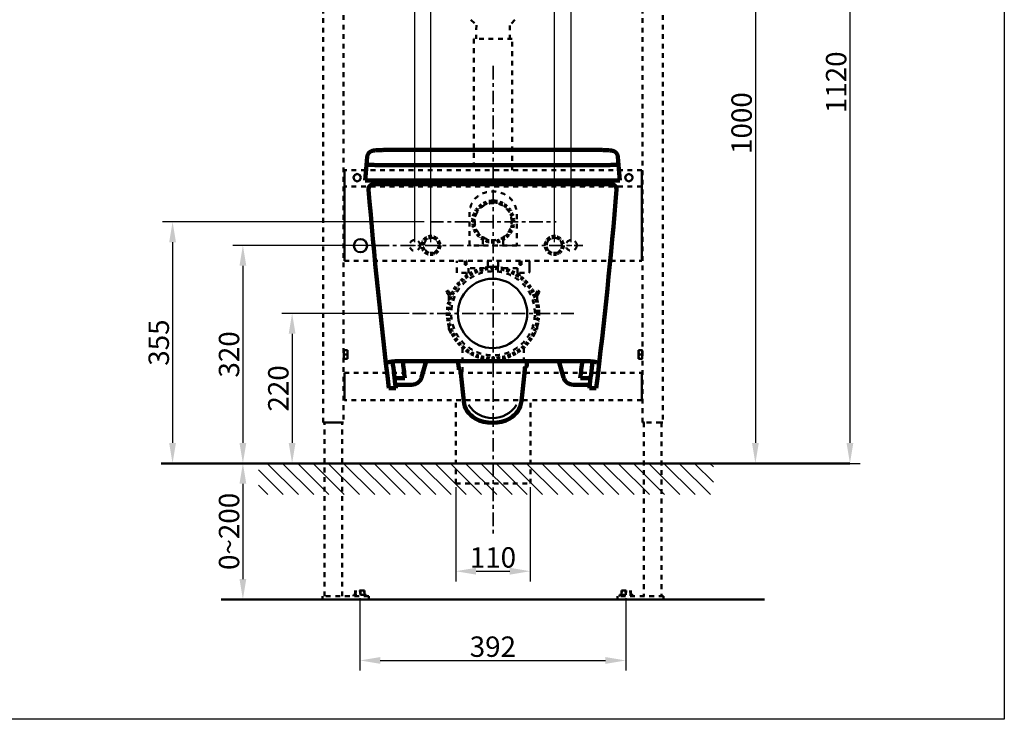
# Model space of a CAD drawing. Units: millimetres. Extents: x -5 to 2840, y 0 to 2700.
# Drawn here: x 1392 to 2840, y 0 to 1030 of the extents above; entities that cross this region are included whole.
import ezdxf

# ---------------------------------------------------------------- set-up
doc = ezdxf.new("R2010")
doc.units = ezdxf.units.MM
doc.header["$MEASUREMENT"] = 0
for name, pattern in [('1. CONCEAL TANK', [14, 7, -7]), ('2. CENTER', [36.5, 20, -5.5, 5.5, -5.5]), ('3.PIPE FEATURES', [8, 5, -3])]:
    doc.linetypes.add(name, pattern=pattern)
doc.layers.add('1. BODY', color=7, linetype='Continuous', lineweight=40)
doc.layers.add('2. CENTER', color=7, linetype='Continuous', lineweight=15)
for name, color, linetype in [('3. CONCEAL TANK', 18, 'Continuous'), ('4. Dimension & Details', 18, 'Continuous'), ('5. Board', 18, 'Continuous')]:
    doc.layers.add(name, color=color, linetype=linetype)
doc.styles.add('Arial', font='arial.ttf')
doc.dimstyles.new('Default', dxfattribs={"dimtxt": 30, "dimasz": 30, "dimexe": 15, "dimexo": 5, "dimgap": 5, "dimtad": 1, "dimtoh": 1, "dimdec": 0, "dimzin": 1, "dimdsep": 46, "dimtxsty": 'Arial', "dimcen": 0.5, "dimazin": 0, "dimtfac": 1, "dimtdec": 4, "dimtix": 1, "dimtmove": 1, "dimatfit": 3, "dimfxl": 0, "dimtolj": 1, "dimtzin": 1, "dimarcsym": 0})

# ---------------------------------------------------------------- blocks, each defined once
blk = doc.blocks.new('*D47')
at = {"layer": '4. Dimension & Details', "color": 0, "lineweight": -2}
for p, q in [((2033.2, 342.2), (2033.2, 203.3)), ((2142.7, 342.2), (2142.7, 203.3)), ((2063.2, 218.3), (2112.7, 218.3))]:
    blk.add_line(p, q, dxfattribs=at)
at = {"layer": '4. Dimension & Details', "color": 0}
for points in [[(2063.2, 223.3), (2063.2, 213.3), (2033.2, 218.3)], [(2112.7, 213.3), (2112.7, 223.3), (2142.7, 218.3)]]:
    blk.add_solid(points, dxfattribs=at)
at = {"layer": 'Defpoints', "color": 0}
for p in [(2033.2, 347.2), (2142.7, 347.2), (2142.7, 218.3)]:
    blk.add_point(p, dxfattribs=at)
at = {"layer": '4. Dimension & Details', "color": 0, "insert": (2087.9, 238.6), "char_height": 30, "attachment_point": 5, "style": 'Arial'}
blk.add_mtext('\\A1;110', dxfattribs=at)
blk = doc.blocks.new('*D48')
at = {"layer": '4. Dimension & Details', "color": 0, "lineweight": -2}
for p, q in [((2340, 1498.5), (2628.2, 1498.5)), ((2613.2, 1468.5), (2613.2, 407)), ((2341.1, 377), (2628.2, 377))]:
    blk.add_line(p, q, dxfattribs=at)
at = {"layer": '4. Dimension & Details', "color": 0}
for points in [[(2618.2, 1468.5), (2608.2, 1468.5), (2613.2, 1498.5)], [(2608.2, 407), (2618.2, 407), (2613.2, 377)]]:
    blk.add_solid(points, dxfattribs=at)
at = {"layer": 'Defpoints', "color": 0}
for p in [(2335, 1498.5), (2336.1, 377), (2613.2, 377)]:
    blk.add_point(p, dxfattribs=at)
at = {"layer": '4. Dimension & Details', "color": 0, "insert": (2592.9, 937.7), "char_height": 30, "attachment_point": 5, "rotation": 90, "style": 'Arial'}
blk.add_mtext('\\A1;1120', dxfattribs=at)
blk = doc.blocks.new('*D49')
at = {"layer": '4. Dimension & Details', "color": 0, "lineweight": -2}
for p, q in [((2245.3, 1378.3), (2489.1, 1378.3)), ((2474.1, 1348.3), (2474.1, 407)), ((2341.1, 377), (2489.1, 377))]:
    blk.add_line(p, q, dxfattribs=at)
at = {"layer": '4. Dimension & Details', "color": 0}
for points in [[(2479.1, 1348.3), (2469.1, 1348.3), (2474.1, 1378.3)], [(2469.1, 407), (2479.1, 407), (2474.1, 377)]]:
    blk.add_solid(points, dxfattribs=at)
at = {"layer": 'Defpoints', "color": 0}
for p in [(2240.3, 1378.3), (2336.1, 377), (2474.1, 377)]:
    blk.add_point(p, dxfattribs=at)
at = {"layer": '4. Dimension & Details', "color": 0, "insert": (2453.8, 877.7), "char_height": 30, "attachment_point": 5, "rotation": 90, "style": 'Arial'}
blk.add_mtext('\\A1;1000', dxfattribs=at)
blk = doc.blocks.new('*D50')
at = {"layer": '4. Dimension & Details', "color": 0, "lineweight": -2}
for p, q in [((1986.9, 732.4), (1601.5, 732.4)), ((1616.5, 702.4), (1616.5, 407)), ((1642.5, 377), (1601.5, 377))]:
    blk.add_line(p, q, dxfattribs=at)
at = {"layer": '4. Dimension & Details', "color": 0}
for points in [[(1621.5, 702.4), (1611.5, 702.4), (1616.5, 732.4)], [(1611.5, 407), (1621.5, 407), (1616.5, 377)]]:
    blk.add_solid(points, dxfattribs=at)
at = {"layer": 'Defpoints', "color": 0}
for p in [(1991.9, 732.4), (1616.5, 377), (1647.5, 377)]:
    blk.add_point(p, dxfattribs=at)
at = {"layer": '4. Dimension & Details', "color": 0, "insert": (1596.2, 554.7), "char_height": 30, "attachment_point": 5, "rotation": 90, "style": 'Arial'}
blk.add_mtext('\\A1;355', dxfattribs=at)
blk = doc.blocks.new('*D51')
at = {"layer": '4. Dimension & Details', "color": 0, "lineweight": -2}
for p, q in [((1964.5, 597.6), (1777.4, 597.6)), ((1792.4, 567.6), (1792.4, 407)), ((1835.1, 377), (1777.4, 377))]:
    blk.add_line(p, q, dxfattribs=at)
at = {"layer": '4. Dimension & Details', "color": 0}
for points in [[(1797.4, 567.6), (1787.4, 567.6), (1792.4, 597.6)], [(1787.4, 407), (1797.4, 407), (1792.4, 377)]]:
    blk.add_solid(points, dxfattribs=at)
at = {"layer": 'Defpoints', "color": 0}
for p in [(1969.5, 597.6), (1792.4, 377), (1840.1, 377)]:
    blk.add_point(p, dxfattribs=at)
at = {"layer": '4. Dimension & Details', "color": 0, "insert": (1772.1, 487.3), "char_height": 30, "attachment_point": 5, "rotation": 90, "style": 'Arial'}
blk.add_mtext('\\A1;220', dxfattribs=at)
blk = doc.blocks.new('*D52')
at = {"layer": '4. Dimension & Details', "color": 0, "lineweight": -2}
for p, q in [((1910.2, 697.7), (1705, 697.7)), ((1720, 667.7), (1720, 407)), ((1790, 377), (1705, 377))]:
    blk.add_line(p, q, dxfattribs=at)
at = {"layer": '4. Dimension & Details', "color": 0}
for points in [[(1725, 667.7), (1715, 667.7), (1720, 697.7)], [(1715, 407), (1725, 407), (1720, 377)]]:
    blk.add_solid(points, dxfattribs=at)
at = {"layer": 'Defpoints', "color": 0}
for p in [(1915.2, 697.7), (1720, 377), (1795, 377)]:
    blk.add_point(p, dxfattribs=at)
at = {"layer": '4. Dimension & Details', "color": 0, "insert": (1699.6, 537.3), "char_height": 30, "attachment_point": 5, "rotation": 90, "style": 'Arial'}
blk.add_mtext('\\A1;320', dxfattribs=at)
blk = doc.blocks.new('*D53')
at = {"layer": '4. Dimension & Details', "color": 0, "lineweight": -2}
for p, q in [((1835.1, 377), (1705, 377)), ((1720, 347), (1720, 206.8)), ((1832, 176.8), (1705, 176.8))]:
    blk.add_line(p, q, dxfattribs=at)
at = {"layer": '4. Dimension & Details', "color": 0}
for points in [[(1725, 347), (1715, 347), (1720, 377)], [(1715, 206.8), (1725, 206.8), (1720, 176.8)]]:
    blk.add_solid(points, dxfattribs=at)
at = {"layer": 'Defpoints', "color": 0}
for p in [(1840.1, 377), (1720, 176.8), (1837, 176.8)]:
    blk.add_point(p, dxfattribs=at)
at = {"layer": '4. Dimension & Details', "color": 0, "insert": (1699.6, 276.9), "char_height": 30, "attachment_point": 5, "rotation": 90, "style": 'Arial'}
blk.add_mtext('\\A1;0~200', dxfattribs=at)
blk = doc.blocks.new('*D54')
at = {"layer": '4. Dimension & Details', "color": 0, "lineweight": -2}
for p, q in [((1892.2, 178.5), (1892.2, 72)), ((2283.4, 178.8), (2283.4, 72)), ((1922.2, 87), (2253.4, 87))]:
    blk.add_line(p, q, dxfattribs=at)
at = {"layer": '4. Dimension & Details', "color": 0}
for points in [[(1922.2, 92), (1922.2, 82), (1892.2, 87)], [(2253.4, 82), (2253.4, 92), (2283.4, 87)]]:
    blk.add_solid(points, dxfattribs=at)
at = {"layer": 'Defpoints', "color": 0}
for p in [(1892.2, 183.5), (2283.4, 183.8), (2283.4, 87)]:
    blk.add_point(p, dxfattribs=at)
at = {"layer": '4. Dimension & Details', "color": 0, "insert": (2087.8, 107.3), "char_height": 30, "attachment_point": 5, "style": 'Arial'}
blk.add_mtext('\\A1;392', dxfattribs=at)
blk = doc.blocks.new('*D55')
at = {"layer": '4. Dimension & Details', "color": 0, "lineweight": -2}
for p, q in [((1973.1, 702.7), (1973.1, 1175)), ((2203.1, 702.7), (2203.1, 1175)), ((2003.1, 1160), (2173.1, 1160))]:
    blk.add_line(p, q, dxfattribs=at)
at = {"layer": '4. Dimension & Details', "color": 0}
for points in [[(2003.1, 1165), (2003.1, 1155), (1973.1, 1160)], [(2173.1, 1155), (2173.1, 1165), (2203.1, 1160)]]:
    blk.add_solid(points, dxfattribs=at)
at = {"layer": 'Defpoints', "color": 0}
for p in [(2203.1, 1160), (1973.1, 697.7), (2203.1, 697.7)]:
    blk.add_point(p, dxfattribs=at)
at = {"layer": '4. Dimension & Details', "color": 0, "insert": (2088.1, 1180.3), "char_height": 30, "attachment_point": 5, "style": 'Arial'}
blk.add_mtext('\\A1;230', dxfattribs=at)
blk = doc.blocks.new('*D56')
at = {"layer": '4. Dimension & Details', "color": 0, "lineweight": -2}
for p, q in [((1996.5, 702.7), (1996.5, 1112.5)), ((2178.4, 702.7), (2178.4, 1112.5)), ((2026.5, 1097.5), (2148.4, 1097.5))]:
    blk.add_line(p, q, dxfattribs=at)
at = {"layer": '4. Dimension & Details', "color": 0}
for points in [[(2026.5, 1102.5), (2026.5, 1092.5), (1996.5, 1097.5)], [(2148.4, 1092.5), (2148.4, 1102.5), (2178.4, 1097.5)]]:
    blk.add_solid(points, dxfattribs=at)
at = {"layer": 'Defpoints', "color": 0}
for p in [(2178.4, 1097.5), (1996.5, 697.7), (2178.4, 697.7)]:
    blk.add_point(p, dxfattribs=at)
at = {"layer": '4. Dimension & Details', "color": 0, "insert": (2087.5, 1117.8), "char_height": 30, "attachment_point": 5, "style": 'Arial'}
blk.add_mtext('\\A1;180', dxfattribs=at)

msp = doc.modelspace()

# ---------------------------------------------------------------- hatches: boundary and pattern name
at = {"layer": '4. Dimension & Details', "lineweight": 9, "extrusion": (0, 0, -1)}
h = msp.add_hatch(dxfattribs=at)
h.set_pattern_fill('ANSI31', color=0, scale=5, style=0, pattern_type=2)
h.set_pattern_definition([(45, (-2047.858, -880.384), (-11.22532, 11.22532), [])])
h.paths.add_polyline_path([(-1742.8, 377), (-2412.2, 377), (-2412.2, 331.1), (-1742.8, 331.1)], flags=0)

# ---------------------------------------------------------------- linework, layer by layer
at = {"layer": '1. BODY', "color": 0, "lineweight": 100}
for p, q in [((1901.4, 810.2), (1902.9, 827.9)), ((2234.9, 838.3), (1939.8, 838.3)), ((2273.3, 810.2), (2271.8, 827.9)), ((2239.8, 815.8), (1934.9, 815.8)), ((1899.9, 793.3), (1901.4, 810.2)), ((2274.8, 793.3), (2273.3, 810.2)), ((1934.9, 793.3), (1899.9, 793.3)), ((1911.9, 787.6), (2262.8, 787.6)), ((2239.8, 793.3), (1934.9, 793.3)), ((2239.8, 793.3), (2274.8, 793.3)), ((1952.6, 527.6), (2222.1, 527.6)), ((1982.9, 503.5), (1989.7, 527.6)), ((2191.8, 503.5), (2185, 527.6)), ((2037.9, 514.6), (2040, 514.6)), ((2044.9, 468.6), (2040.5, 509.5)), ((2129.8, 468.6), (2134.2, 509.5)), ((2137.3, 519.7), (2137.4, 519.7)), ((1943.1, 502.4), (1958.2, 502.4)), ((1968.5, 492.6), (1947.9, 492.6)), ((2206.2, 492.6), (2226.8, 492.6)), ((2231.6, 502.4), (2216.5, 502.4)), ((1944.9, 487.6), (1934.9, 487.6)), ((1944.9, 487.6), (1944.9, 489.6)), ((2229.8, 487.6), (2229.8, 489.6)), ((2229.8, 487.6), (2239.8, 487.6))]:
    msp.add_line(p, q, dxfattribs=at)
at = {"layer": '1. BODY', "color": 0, "linetype": '3.PIPE FEATURES', "lineweight": 100}
for centre in [(1996.6, 697.7), (2178.1, 697.7)]:
    msp.add_circle(centre, 12.6, dxfattribs=at)
at = {"layer": '1. BODY', "color": 0, "lineweight": 100}
for centre, radius, start, end in [((1911.9, 780.6), 7, 90, 184.6393), ((2262.8, 780.6), 7, 355.3607, 90), ((8821.4, 1341.3), 6939.2, 184.63932, 187.06645), ((-4646.7, 1341.3), 6939.2, 352.93355, 355.36068), ((8821.4, 1341.3), 6929.2, 186.74957, 187.06645), ((8821.4, 1341.3), 6914.2, 186.75826, 186.9682), ((1352.5, 435.9), 689.9, 6.5439, 7.635), ((2822.2, 435.9), 689.9, 172.365, 173.0248), ((-4646.7, 1341.3), 6914.2, 353.0318, 353.24174), ((-4646.7, 1341.3), 6929.2, 352.93355, 353.25043), ((1352.5, 435.9), 691.9, 6.1016, 6.5249), ((2822.2, 435.9), 691.9, 173.0896, 173.8984), ((1947.9, 489.6), 3, 90, 180), ((1968.5, 507.6), 15, 270, 344.2664), ((2206.2, 507.6), 15, 195.7336, 270), ((2226.8, 489.6), 3, 0, 90), ((2077.7, 472.1), 33, 186.1016, 241.1474), ((2097, 472.1), 33, 298.8526, 353.8984), ((2087.3, 489.6), 53, 241.1474, 298.8526)]:
    msp.add_arc(centre, radius, start, end, dxfattribs=at)
for points, knots in [([(1939.8, 838.3), (1939.7, 838.3), (1938.6, 838.3), (1936.5, 838.3), (1933.6, 838.2), (1930.7, 838.2), (1928, 838.1), (1925.3, 838.1), (1922.9, 838), (1920.6, 837.9), (1918.4, 837.8), (1916.5, 837.7), (1914.7, 837.6), (1913.2, 837.4), (1912, 837.2), (1911, 837), (1910.1, 836.8), (1909.2, 836.5), (1908.2, 836), (1907.1, 835.3), (1905.9, 834.4), (1904.9, 833.2), (1904, 831.8), (1903.4, 830.3), (1903, 829), (1903, 828.2), (1902.9, 827.9)], [0, 0, 0, 0, 0.007105, 0.062332, 0.118194, 0.174476, 0.230903, 0.287139, 0.343309, 0.400429, 0.458438, 0.517448, 0.578018, 0.642167, 0.696368, 0.732024, 0.756817, 0.781112, 0.805597, 0.832172, 0.860927, 0.891085, 0.922188, 0.953892, 0.985934, 1, 1, 1, 1]), ([(2271.8, 828), (2271.8, 828.1), (2271.7, 828.9), (2271.4, 830.1), (2270.8, 831.6), (2270, 832.9), (2269.1, 834), (2268.1, 834.9), (2267.1, 835.6), (2266.1, 836.2), (2265.2, 836.6), (2264.4, 836.8), (2263.6, 837), (2262.8, 837.2), (2261.8, 837.4), (2260.4, 837.5), (2258.7, 837.7), (2256.8, 837.8), (2254.7, 837.9), (2252.4, 838), (2249.9, 838.1), (2247.2, 838.1), (2244.5, 838.2), (2241.6, 838.2), (2238.7, 838.3), (2236.5, 838.3), (2235.2, 838.3), (2234.9, 838.3)], [0, 0, 0, 0, 0.007863, 0.040447, 0.071293, 0.100623, 0.128532, 0.155015, 0.179955, 0.203217, 0.225173, 0.247261, 0.271293, 0.300216, 0.339687, 0.407027, 0.467267, 0.524631, 0.584961, 0.643815, 0.701775, 0.758971, 0.815262, 0.871509, 0.928025, 0.984493, 1, 1, 1, 1]), ([(1934.9, 815.8), (1933.2, 815.8), (1929.8, 815.8), (1924.7, 815.8), (1919.6, 815.9), (1914.8, 816), (1910.5, 816.1), (1907, 816.2), (1904.2, 816.4), (1902.7, 816.5), (1902.1, 816.6), (1901.9, 816.6)], [0, 0, 0, 0, 0.0951417, 0.1925023, 0.2980811, 0.4067203, 0.512328, 0.6209956, 0.7266531, 0.8353719, 0.8808115, 0.8808115, 0.8808115, 0.8808115]), ([(2239.8, 815.8), (2241.5, 815.8), (2244.9, 815.8), (2250, 815.8), (2255.1, 815.9), (2259.9, 816), (2264.2, 816.1), (2267.7, 816.2), (2270.5, 816.4), (2272, 816.5), (2272.6, 816.6), (2272.8, 816.6)], [0, 0, 0, 0, 0.0951417, 0.1925023, 0.2980811, 0.4067203, 0.512328, 0.6209956, 0.7266531, 0.8353719, 0.8808115, 0.8808115, 0.8808115, 0.8808115]), ([(1915, 793.3), (1915.4, 792.5), (1916.4, 790.8), (1918.7, 788.8), (1921.5, 787.5), (1923.5, 787.3), (1924.4, 787.3)], [0, 0, 0, 0, 0.215906, 0.503327, 0.760143, 1, 1, 1, 1]), ([(1924.3, 787.3), (1924.7, 787.4), (1925.4, 787.6), (1926.5, 789.1), (1927.3, 791), (1927.5, 792.6), (1927.7, 793.3)], [0, 0, 0, 0, 0.274151, 0.548303, 0.822454, 1, 1, 1, 1]), ([(1950.3, 787.3), (1951.3, 787.3), (1953.2, 787.5), (1956, 788.8), (1958.3, 790.8), (1959.3, 792.5), (1959.8, 793.3)], [0, 0, 0, 0, 0.2398576, 0.4966724, 0.7840941, 1, 1, 1, 1]), ([(1953.8, 793.3), (1953.7, 792.6), (1953.4, 791), (1952.6, 789.1), (1951.6, 787.6), (1950.8, 787.4), (1950.4, 787.3)], [0, 0, 0, 0, 0.177546, 0.451698, 0.725849, 1, 1, 1, 1]), ([(1971, 793.3), (1971.5, 792.4), (1972.4, 791.1), (1973.1, 789.2), (1973.4, 788.1), (1973.5, 787.6)], [0, 0, 0, 0, 0.472566, 0.761204, 1, 1, 1, 1]), ([(2201.2, 787.6), (2201.4, 788.2), (2201.6, 789.5), (2202.3, 791.1), (2203, 792.3), (2203.5, 793), (2203.7, 793.3)], [0, 0, 0, 0, 0.300589, 0.60777, 0.836432, 1, 1, 1, 1]), ([(2214.9, 793.3), (2215.4, 792.5), (2216.4, 790.8), (2218.7, 788.8), (2221.5, 787.5), (2223.4, 787.3), (2224.4, 787.3)], [0, 0, 0, 0, 0.215906, 0.503327, 0.760142, 1, 1, 1, 1]), ([(2224.3, 787.3), (2223.9, 787.4), (2223.1, 787.6), (2222.1, 789.1), (2221.3, 791), (2221, 792.6), (2220.9, 793.3)], [0, 0, 0, 0, 0.274152, 0.548303, 0.822454, 1, 1, 1, 1]), ([(2247, 793.3), (2247.2, 792.6), (2247.4, 791), (2248.2, 789.1), (2249.3, 787.6), (2250, 787.4), (2250.4, 787.3)], [0, 0, 0, 0, 0.1776462, 0.4519512, 0.726256, 1, 1, 1, 1]), ([(2250.3, 787.3), (2251.2, 787.3), (2253.2, 787.5), (2256, 788.8), (2258.3, 790.8), (2259.3, 792.5), (2259.7, 793.3)], [0, 0, 0, 0, 0.239857, 0.496673, 0.784094, 1, 1, 1, 1]), ([(2135.3, 519.2), (2135.5, 519.2), (2135.8, 519.3), (2136.5, 519.4), (2137.2, 519.5), (2137.3, 519.6), (2137.3, 519.7)], [0, 0, 0, 0, 0.139084, 0.281305, 0.596101, 1, 1, 1, 1])]:
    msp.add_open_spline(points, degree=3, knots=knots, dxfattribs=at)
at = {"layer": '1. BODY', "color": 0, "linetype": '3.PIPE FEATURES', "lineweight": 100}
for points in [[(2117.7, 732.8), (2117.7, 716.4), (2104.5, 703.2), (2088.3, 703.2), (2072.1, 703.2), (2058.9, 716.4), (2058.9, 732.8), (2058.9, 749.1), (2072.1, 762.4), (2088.3, 762.4), (2104.5, 762.4), (2117.7, 749.1), (2117.7, 732.8)], [(2154.5, 597.7), (2154.5, 560.8), (2124.8, 530.8), (2088.1, 530.8), (2051.4, 530.8), (2021.6, 560.8), (2021.6, 597.7), (2021.6, 634.7), (2051.4, 664.6), (2088.1, 664.6), (2124.8, 664.6), (2154.5, 634.7), (2154.5, 597.7)]]:
    msp.add_open_spline(points, degree=3, knots=[0, 0, 0, 0, 1, 1, 1, 2, 2, 2, 3, 3, 3, 4, 4, 4, 4], dxfattribs=at)
at = {"layer": '1. BODY', "color": 0, "lineweight": 100}
for points, weights in [([(1952.6, 527.6), (1930.6, 527.6), (1930.5, 523.3), (1930.5, 523.3), (1930.5, 523.2)], [0.981360588565, 0.716743556149, 1, 0.995535391128, 0.991206891466]), ([(2222.1, 527.6), (2244.1, 527.6), (2244.2, 523.3), (2244.2, 523.3), (2244.2, 523.2)], [0.981360588565, 0.716743556149, 1, 0.995535391128, 0.991206891467])]:
    msp.add_rational_spline(points, weights, degree=2, knots=[1.622479, 1.622479, 1.622479, 3.141593, 3.141593, 3.165537, 3.165537, 3.165537], dxfattribs=at)
at = {"layer": '2. CENTER', "color": 0, "linetype": '2. CENTER', "lineweight": 35}
for p, q in [((2088.2, 961.8), (2088.3, 272.5)), ((1995.4, 732.4), (2181.1, 732.4)), ((1915.2, 697.7), (2220, 697.7))]:
    msp.add_line(p, q, dxfattribs=at)
msp.add_open_spline([(1969.5, 597.6), (2088.3, 597.6), (2207.1, 597.6)], degree=2, dxfattribs=at)
at = {"layer": '3. CONCEAL TANK', "color": 0, "lineweight": 50}
for p, q in [((2234.9, 838.3), (1939.8, 838.3)), ((1939.8, 838.3), (1939.8, 838.3)), ((2234.9, 838.3), (2234.9, 838.3)), ((1924.3, 787.3), (1950.4, 787.3)), ((2224.3, 787.3), (2250.4, 787.3))]:
    msp.add_line(p, q, dxfattribs=at)
at = {"layer": '3. CONCEAL TANK', "color": 0, "linetype": '1. CONCEAL TANK', "lineweight": 50}
for points in [[(1838, 437.1), (1838, 1498.5)], [(1868.2, 1498.5), (1868.2, 437.1)], [(2308, 437.1), (2308, 1498.5)], [(2337.8, 1498.5), (2337.8, 437.1)], [(2055.6, 1029.6), (2063.5, 1021.8), (2063.4, 1001.8)], [(2119.9, 1029.4), (2112.7, 1021.5), (2112.8, 1001.8)], [(2059.8, 1001.8), (2059.8, 808.3)], [(2116.4, 1001.8), (2059.8, 1001.8)], [(2116.4, 808.3), (2116.4, 1001.8)], [(2306.9, 808.3), (1869.3, 808.3)], [(2306.9, 784.4), (1869.3, 784.4)], [(2123, 697.7), (2053.2, 697.7)], [(2073.2, 706.5), (2073.2, 697.7)], [(2103, 706.5), (2103, 697.7)], [(1869.3, 675.2), (2306.9, 675.2)], [(2034.6, 658.3), (2034.6, 675.2)], [(2034.6, 658.3), (2034.6, 658), (2034.9, 657.6)], [(2048.6, 657.6), (2034.9, 657.6)], [(2049, 657.3), (2049, 657.6), (2048.6, 657.6)], [(2049, 657.3), (2049, 652.7)], [(2052.1, 664), (2052.1, 654.8)], [(2075.6, 664), (2052.1, 664)], [(2124.1, 664), (2100.6, 664)], [(2124.1, 664), (2124.1, 654.8)], [(2127.2, 657.6), (2126.9, 657.3)], [(2126.9, 657.3), (2126.9, 652.7)], [(2127.2, 657.6), (2140.9, 657.6)], [(2140.9, 657.6), (2141.3, 658), (2141.6, 658.3)], [(2020.2, 630.2), (2019.8, 628.8)], [(2019.8, 628.8), (2023, 623.9)], [(2021.6, 630.9), (2020.2, 630.2)], [(2021.6, 630.9), (2022.3, 630.9)], [(2026.2, 624.6), (2022.3, 630.9)], [(2023, 623.2), (2023, 623.9)], [(2023, 616.5), (2023, 623.2)], [(2150, 624.6), (2153.9, 630.9)], [(2152.9, 623.2), (2153.2, 623.9)], [(2152.9, 616.5), (2152.9, 623.2)], [(2156, 628.8), (2153.2, 623.9)], [(2154.6, 630.9), (2153.9, 630.9)], [(2154.6, 630.9), (2155.7, 630.2)], [(2155.7, 630.2), (2156, 628.8)], [(2023, 574.4), (2023, 578.3)], [(2023, 574.4), (2029, 563.9)], [(2146.9, 563.9), (2152.9, 574.4)], [(2152.9, 574.4), (2152.9, 578.3)], [(2043, 546.6), (2043, 510.1)], [(2133.2, 546.6), (2133.2, 510.1)], [(1869.3, 510.1), (2306.9, 510.1)], [(2306.9, 470.1), (1869.3, 470.1)], [(2033.2, 347.2), (2033.2, 470.1)], [(2143, 347.2), (2143, 470.1)], [(1840.1, 181.7), (1840.1, 437.1)], [(1865, 437.1), (1841.2, 437.1)], [(1866.1, 181.7), (1866.1, 437.1)], [(2309.7, 437.1), (2309.7, 181.7)], [(2335, 437.1), (2310.8, 437.1)], [(2336.1, 437.1), (2336.1, 181.7)], [(2033.2, 347.2), (2143, 347.2)], [(1898.7, 189.8), (1885.4, 189.8)], [(1885.4, 183.8), (1885.4, 189.8)], [(1885.7, 183.8), (1885.7, 189.8)], [(1885.7, 183.8), (1886.1, 189.8)], [(1892.1, 189.8), (1892.8, 183.8)], [(1892.8, 183.8), (1893.1, 189.8)], [(1898.7, 183.8), (1898.4, 189.8)], [(1898.7, 189.8), (1898.7, 183.8)], [(2277.1, 189.8), (2290.8, 189.8)], [(2277.1, 183.8), (2277.5, 189.8)], [(2277.1, 189.8), (2277.1, 183.8)], [(2283.4, 183.8), (2283.1, 189.8)], [(2283.8, 189.8), (2283.4, 183.8)], [(2290.1, 183.8), (2289.7, 189.8)], [(2290.1, 183.8), (2290.1, 189.8)], [(2290.8, 183.8), (2290.8, 189.8)], [(1837, 176.8), (1837, 181.7)], [(1905.1, 181.7), (1837, 181.7)], [(1837, 176.8), (1905.1, 176.8)], [(1882.9, 183.5), (1882.6, 183.5)], [(1882.6, 183.5), (1882.6, 182.1)], [(1882.6, 182.1), (1882.9, 181.7)], [(1885.7, 184.2), (1882.9, 183.5)], [(1901.5, 183.5), (1882.9, 183.5)], [(1886.1, 184.5), (1885.7, 183.8)], [(1885.7, 184.2), (1885.7, 183.8)], [(1899.8, 183.8), (1885.7, 183.8)], [(1898.7, 183.8), (1901.5, 183.5)], [(1901.5, 183.5), (1901.5, 182.1)], [(1901.5, 181.7), (1901.5, 182.1)], [(1905.1, 181.7), (1905.1, 176.8)], [(2338.9, 181.7), (2271.1, 181.7)], [(2271.1, 176.8), (2271.1, 181.7)], [(2271.1, 176.8), (2338.9, 176.8)], [(2274.6, 183.5), (2274.3, 183.5)], [(2274.3, 183.5), (2274.3, 182.1)], [(2274.3, 182.1), (2274.6, 182.1), (2274.6, 181.7)], [(2277.1, 183.8), (2274.6, 183.5)], [(2274.6, 183.5), (2293.3, 183.5)], [(2276.4, 183.8), (2290.1, 183.8)], [(2290.1, 184.5), (2290.1, 183.8)], [(2290.5, 184.2), (2290.1, 183.8)], [(2290.5, 184.2), (2293.3, 183.5)], [(2293.6, 183.5), (2293.3, 183.5)], [(2293.3, 181.7), (2293.3, 182.1), (2293.6, 182.1)], [(2293.6, 183.5), (2293.6, 182.1)], [(2338.9, 181.7), (2338.9, 176.8)]]:
    msp.add_lwpolyline(points, dxfattribs=at)
at = {"layer": '3. CONCEAL TANK', "color": 0, "lineweight": 50}
for points in [[(1869.3, 808.3), (1869.3, 787.2)], [(2306.9, 808.3), (2306.9, 787.2)], [(1869.3, 787.2), (1869.3, 784.4)], [(1869.3, 784.4), (1869.3, 778.4)], [(2306.9, 787.2), (2306.9, 784.4)], [(2306.9, 784.4), (2306.9, 778.4)], [(1869.3, 778.4), (1869.3, 681.2)], [(2306.9, 778.4), (2306.9, 681.2)], [(1869.3, 681.2), (1869.3, 675.2)], [(2306.9, 681.2), (2306.9, 675.2)], [(2046.5, 669.2), (2046.5, 675.2)], [(2049, 669.2), (2046.5, 669.2)], [(2049.7, 675.2), (2049.3, 675.2), (2049, 674.8)], [(2049, 669.2), (2049, 674.8)], [(2080.9, 675.2), (2080.6, 675.2), (2080.6, 674.8)], [(2080.6, 674.8), (2080.6, 666.8)], [(2080.6, 666.8), (2080.6, 666.4), (2080.9, 666.1)], [(2095.6, 674.8), (2095.3, 675.2), (2094.9, 675.2)], [(2094.9, 666.1), (2095.3, 666.4), (2095.6, 666.8)], [(2095.6, 674.8), (2095.6, 666.8)], [(2126.9, 674.8), (2126.9, 675.2), (2126.5, 675.2)], [(2126.9, 674.8), (2126.9, 669.2)], [(2129.7, 669.2), (2126.9, 669.2)], [(2129.7, 675.2), (2129.7, 669.2)], [(2141.6, 658.3), (2141.6, 675.2)], [(2080.9, 666.1), (2094.9, 666.1)], [(1868.6, 543.5), (1868.2, 543.5)], [(1868.6, 543.8), (1868.6, 537.2)], [(1873.5, 543.8), (1868.6, 543.8)], [(1868.6, 537.2), (1873.5, 537.2)], [(1868.6, 537.2), (1868.6, 530.8)], [(1873.5, 543.5), (1873.5, 543.8)], [(1873.5, 543.8), (1873.8, 543.8)], [(1873.5, 543.1), (1873.5, 543.5)], [(1873.5, 542.8), (1873.5, 543.1)], [(1873.8, 542.4), (1873.5, 542.8)], [(1873.5, 538.2), (1873.8, 538.6)], [(1873.5, 537.9), (1873.5, 538.2)], [(1873.5, 537.5), (1873.5, 537.9)], [(1873.5, 537.2), (1873.5, 537.5)], [(1873.5, 536.8), (1873.5, 537.2)], [(1873.5, 536.5), (1873.5, 536.8)], [(1873.8, 536.1), (1873.5, 536.5)], [(1873.8, 540.7), (1873.8, 543.8)], [(1873.8, 542.1), (1873.8, 542.4)], [(1873.8, 541.7), (1873.8, 542.1)], [(1873.8, 541.4), (1873.8, 541.7)], [(1873.8, 541), (1873.8, 541.4)], [(1873.8, 540.7), (1873.8, 541)], [(1873.8, 540.7), (1873.8, 540.3)], [(1873.8, 540), (1873.8, 540.3)], [(1873.8, 534.4), (1873.8, 540.3)], [(1873.8, 539.6), (1873.8, 540)], [(1873.8, 539.3), (1873.8, 539.6)], [(1873.8, 538.9), (1873.8, 539.3)], [(1873.8, 538.6), (1873.8, 538.9)], [(1873.8, 535.8), (1873.8, 536.1)], [(2302, 543.8), (2302.4, 543.8)], [(2302, 543.8), (2302, 540.7)], [(2302.4, 541.4), (2302, 541)], [(2302, 541), (2302, 540.7)], [(2302, 540.3), (2302, 540.7)], [(2302, 540.3), (2302, 540)], [(2302, 540.3), (2302, 534.4)], [(2302, 540), (2302.4, 540)], [(2302.4, 543.8), (2302.7, 543.8)], [(2302.7, 543.5), (2302.4, 543.1)], [(2302.4, 543.1), (2302.4, 542.8)], [(2302.4, 542.8), (2302.4, 542.4)], [(2302.4, 542.4), (2302.4, 542.1)], [(2302.4, 542.1), (2302.4, 541.7)], [(2302.4, 541.7), (2302.4, 541.4)], [(2302.4, 540), (2302.4, 539.6)], [(2302.4, 539.6), (2302.4, 539.3)], [(2302.4, 539.3), (2302.4, 538.9)], [(2302.4, 538.9), (2302.4, 538.6)], [(2302.4, 538.6), (2302.4, 538.2)], [(2302.4, 538.2), (2302.7, 537.9)], [(2302.7, 536.8), (2302.4, 536.5)], [(2302.4, 536.5), (2302.4, 536.1)], [(2302.4, 536.1), (2302.4, 535.8)], [(2302.7, 543.8), (2302.7, 543.5)], [(2302.7, 543.8), (2307.3, 543.8)], [(2302.7, 537.9), (2302.7, 537.5)], [(2302.7, 537.5), (2302.7, 537.2)], [(2302.7, 537.2), (2302.7, 536.8)], [(2307.3, 537.2), (2302.7, 537.2)], [(2307.3, 537.2), (2307.3, 543.8)], [(2307.6, 543.5), (2307.3, 543.5)], [(2307.3, 530.8), (2307.3, 537.2)], [(2308, 543.5), (2307.6, 543.5)], [(1868.2, 531.2), (1868.6, 531.2)], [(1873.5, 530.8), (1868.6, 530.8)], [(1873.5, 531.5), (1873.5, 531.9)], [(1873.5, 531.9), (1873.8, 531.9)], [(1873.5, 531.2), (1873.5, 531.5)], [(1873.5, 530.8), (1873.5, 531.2)], [(1873.8, 530.8), (1873.5, 530.8)], [(1873.8, 535.4), (1873.8, 535.8)], [(1873.8, 535.1), (1873.8, 535.4)], [(1873.8, 534.7), (1873.8, 535.1)], [(1873.8, 534.4), (1873.8, 534.7)], [(1873.8, 534.4), (1873.8, 534)], [(1873.8, 533.6), (1873.8, 534)], [(1873.8, 530.8), (1873.8, 534)], [(1873.8, 533.3), (1873.8, 533.6)], [(1873.8, 533), (1873.8, 533.3)], [(1873.8, 532.6), (1873.8, 533)], [(1873.8, 532.3), (1873.8, 532.6)], [(1873.8, 531.9), (1873.8, 532.3)], [(2302.4, 534.7), (2302, 534.7)], [(2302, 534.7), (2302, 534.4)], [(2302, 534), (2302, 534.4)], [(2302, 534), (2302, 533.6)], [(2302, 534), (2302, 530.8)], [(2302, 533.6), (2302.4, 533.3)], [(2302.4, 530.8), (2302, 530.8)], [(2302.4, 535.8), (2302.4, 535.4)], [(2302.4, 535.4), (2302.4, 535.1)], [(2302.4, 535.1), (2302.4, 534.7)], [(2302.4, 533.3), (2302.4, 533)], [(2302.4, 533), (2302.4, 532.6)], [(2302.4, 532.6), (2302.4, 532.3)], [(2302.4, 532.3), (2302.4, 531.9)], [(2302.4, 531.9), (2302.4, 531.5)], [(2302.4, 531.5), (2302.7, 531.2)], [(2302.7, 530.8), (2302.4, 530.8)], [(2302.7, 531.2), (2302.7, 530.8)], [(2302.7, 530.8), (2307.3, 530.8)], [(2307.3, 531.2), (2307.6, 531.2)], [(2307.6, 531.2), (2308, 531.2)], [(1869.3, 510.1), (1869.3, 505.2)], [(2306.9, 510.1), (2306.9, 505.2)], [(1869.3, 505.2), (1869.3, 475.3)], [(2306.9, 505.2), (2306.9, 475.3)], [(1869.3, 475.3), (1869.3, 470.1)], [(2306.9, 475.3), (2306.9, 470.1)], [(1841.2, 437.1), (1838, 437.1)], [(1841.2, 437.1), (1838, 437.1)], [(1865, 437.1), (1841.2, 437.1)], [(1868.2, 437.1), (1865, 437.1)], [(1868.2, 437.1), (1865, 437.1)], [(2310.8, 437.1), (2308, 437.1)], [(2337.8, 437.1), (2335, 437.1)], [(1599.8, 377), (2613.2, 377)]]:
    msp.add_lwpolyline(points, dxfattribs=at)
for points in [[(1893.5, 797.4), (1892.1, 801.3), (1888.2, 803), (1884.4, 801.3), (1882.6, 797.4), (1884.4, 793.6), (1888.2, 791.8), (1892.1, 793.6)], [(2293.6, 797.4), (2291.8, 801.3), (2288, 803), (2284.1, 801.3), (2282.4, 797.4), (2284.1, 793.6), (2288, 791.8), (2291.8, 793.6)]]:
    msp.add_lwpolyline(points, close=True, dxfattribs=at)
at = {"layer": '3. CONCEAL TANK', "color": 0, "linetype": 'ByBlock', "lineweight": 50}
msp.add_lwpolyline([(1688.1, 176.8), (2487.7, 176.8)], dxfattribs=at)
at = {"layer": '3. CONCEAL TANK', "color": 0, "lineweight": 50}
msp.add_circle((2087.3, 597.6), 51, dxfattribs=at)
msp.add_arc((2087.3, 484.9), 41.4, 211.6391, 328.3609, dxfattribs=at)
at = {"layer": '3. CONCEAL TANK', "color": 0, "linetype": '1. CONCEAL TANK', "lineweight": 50}
for points, knots in [([(2053.2, 697.7), (2053.2, 697.7), (2053.2, 742.6), (2053.2, 742.6), (2053.2, 789.9), (2123, 787.3), (2123, 742.6), (2123, 742.6), (2123, 697.7), (2123, 697.7)], [0, 0, 0, 0, 1, 1, 1, 2, 2, 2, 3, 3, 3, 3]), ([(2115.5, 732.8), (2115.5, 717.6), (2103.3, 705.4), (2088.3, 705.4), (2073.3, 705.4), (2061.1, 717.6), (2061.1, 732.8), (2061.1, 747.9), (2073.3, 760.1), (2088.3, 760.1), (2103.3, 760.1), (2115.5, 747.9), (2115.5, 732.8)], [0, 0, 0, 0, 1, 1, 1, 2, 2, 2, 3, 3, 3, 4, 4, 4, 4]), ([(1980.9, 697.8), (1980.9, 693.4), (1977.4, 689.8), (1973, 689.8), (1968.6, 689.8), (1965, 693.4), (1965, 697.8), (1965, 702.1), (1968.6, 705.7), (1973, 705.7), (1977.4, 705.7), (1980.9, 702.1), (1980.9, 697.8)], [0, 0, 0, 0, 1, 1, 1, 2, 2, 2, 3, 3, 3, 4, 4, 4, 4]), ([(2009.3, 697.5), (2009.3, 691.2), (2004.2, 686.1), (1997.9, 686.1), (1991.7, 686.1), (1986.6, 691.2), (1986.6, 697.5), (1986.6, 703.7), (1991.7, 708.8), (1997.9, 708.8), (2004.2, 708.8), (2009.3, 703.7), (2009.3, 697.5)], [0, 0, 0, 0, 1, 1, 1, 2, 2, 2, 3, 3, 3, 4, 4, 4, 4]), ([(2189.6, 697.5), (2189.6, 691.2), (2184.5, 686.1), (2178.3, 686.1), (2172, 686.1), (2167, 691.2), (2167, 697.5), (2167, 703.7), (2172, 708.8), (2178.3, 708.8), (2184.5, 708.8), (2189.6, 703.7), (2189.6, 697.5)], [0, 0, 0, 0, 1, 1, 1, 2, 2, 2, 3, 3, 3, 4, 4, 4, 4]), ([(2211.3, 697.8), (2211.3, 693.4), (2207.7, 689.8), (2203.3, 689.8), (2198.9, 689.8), (2195.4, 693.4), (2195.4, 697.8), (2195.4, 702.1), (2198.9, 705.7), (2203.3, 705.7), (2207.7, 705.7), (2211.3, 702.1), (2211.3, 697.8)], [0, 0, 0, 0, 1, 1, 1, 2, 2, 2, 3, 3, 3, 4, 4, 4, 4]), ([(2149.6, 597.7), (2149.6, 563.6), (2122.1, 535.9), (2088.1, 535.9), (2054.1, 535.9), (2026.5, 563.6), (2026.5, 597.7), (2026.5, 631.9), (2054.1, 659.6), (2088.1, 659.6), (2122.1, 659.6), (2149.6, 631.9), (2149.6, 597.7)], [0, 0, 0, 0, 1, 1, 1, 2, 2, 2, 3, 3, 3, 4, 4, 4, 4])]:
    msp.add_open_spline(points, degree=3, knots=knots, dxfattribs=at)
at = {"layer": '3. CONCEAL TANK', "color": 0, "lineweight": 50}
msp.add_open_spline([(1902.7, 697.3), (1902.7, 692), (1898.3, 687.6), (1892.9, 687.6), (1887.6, 687.6), (1883.2, 692), (1883.2, 697.3), (1883.2, 702.7), (1887.6, 707.1), (1892.9, 707.1), (1898.3, 707.1), (1902.7, 702.7), (1902.7, 697.3)], degree=3, knots=[0, 0, 0, 0, 1, 1, 1, 2, 2, 2, 3, 3, 3, 4, 4, 4, 4], dxfattribs=at)
at = {"layer": '4. Dimension & Details', "color": 0}
for p in [(1973.1, 697.7), (1996.5, 697.7), (2178.4, 697.7), (2203.1, 697.7), (2088.3, 597.6)]:
    msp.add_point(p, dxfattribs=at)
at = {"layer": '5. Board', "color": 0}
msp.add_lwpolyline([(-5.2, 2700.4), (2840.3, 2700.4), (2840.3, 0.4), (-5.2, 0.4)], close=True, dxfattribs=at)

# ---------------------------------------------------------------- dimensions: what is measured, and where the dimension line sits
at = {"layer": '4. Dimension & Details', "color": 0}
for base, p1, p2, text, picture, middle in [((2613.2, 377), (2335, 1498.5), (2336.1, 377), '1120', '*D48', (2592.9, 937.7)), ((2474.1, 377), (2240.3, 1378.3), (2336.1, 377), '1000', '*D49', (2453.8, 877.7)), ((1720, 377), (1915.2, 697.7), (1795, 377), '320', '*D52', (1699.6, 537.3)), ((1792.4, 377), (1969.5, 597.6), (1840.1, 377), '220', '*D51', (1772.1, 487.3)), ((1720, 176.8), (1840.1, 377), (1837, 176.8), '0~200', '*D53', (1699.6, 276.9))]:
    dim = msp.add_linear_dim(base=base, p1=p1, p2=p2, angle=90, text=text, dimstyle='Default', dxfattribs=at)
    dim.commit()
    dim.dimension.update_dxf_attribs({"geometry": picture, "text_midpoint": middle})
for base, p1, p2, picture, middle in [((2203.1, 1160), (1973.1, 697.7), (2203.1, 697.7), '*D55', (2088.1, 1180.3)), ((2142.7094, 218.3041), (2033.1712, 347.1543), (2142.7094, 347.1543), '*D47', (2087.9403, 238.6213))]:
    dim = msp.add_linear_dim(base=base, p1=p1, p2=p2, dimstyle='Default', dxfattribs=at)
    dim.commit()
    dim.dimension.update_dxf_attribs({"geometry": picture, "text_midpoint": middle})
for base, p1, p2, text, picture, middle in [((2178.4, 1097.5), (1996.5, 697.7), (2178.4, 697.7), '180', '*D56', (2087.5, 1117.8)), ((2283.4, 87), (1892.2, 183.5), (2283.4, 183.8), '392', '*D54', (2087.8, 107.3))]:
    dim = msp.add_linear_dim(base=base, p1=p1, p2=p2, text=text, dimstyle='Default', dxfattribs=at)
    dim.commit()
    dim.dimension.update_dxf_attribs({"geometry": picture, "text_midpoint": middle})
dim = msp.add_linear_dim(base=(1616.5, 377), p1=(1991.9, 732.4), p2=(1647.5, 377), angle=90, dimstyle='Default', dxfattribs=at)
dim.commit()
dim.dimension.update_dxf_attribs({"geometry": '*D50', "text_midpoint": (1596.2, 554.7)})

doc.saveas('drawing.dxf')
